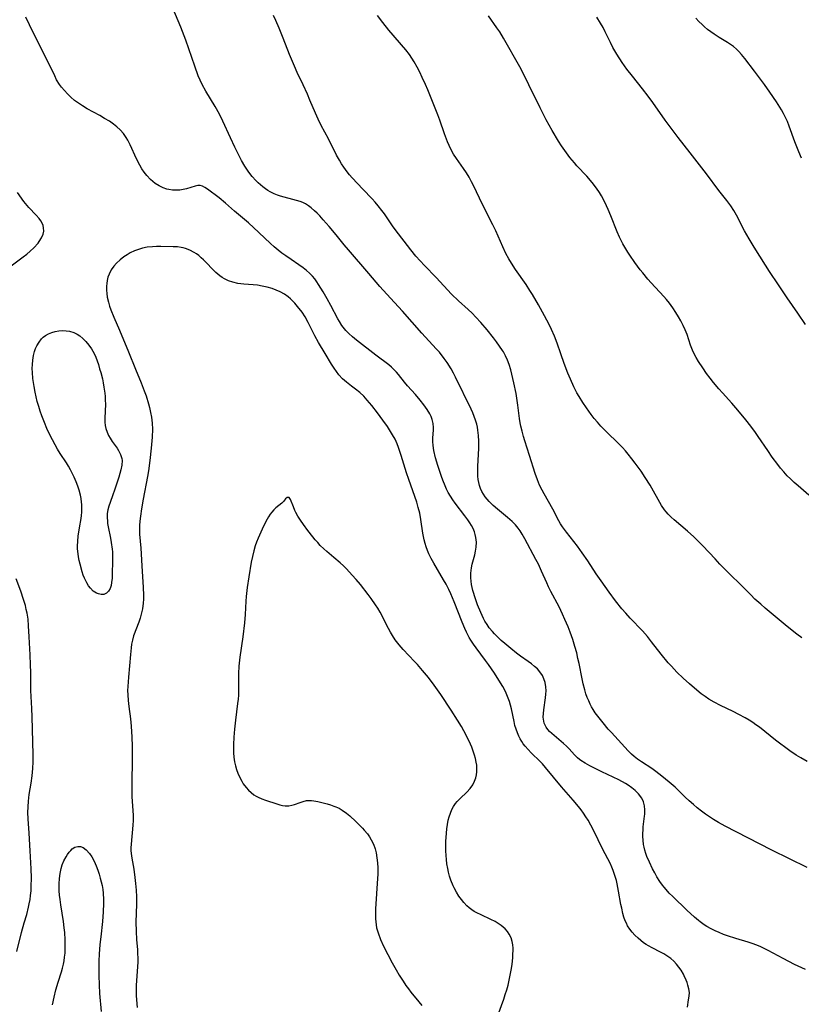
# Model space of a CAD drawing. Units: inches. Extents: x 2042843 to 2048316, y 253306 to 258753.
# Drawn here: x 2043117 to 2043248, y 256338 to 256504 of the extents above; entities that cross this region are included whole.
import ezdxf

# ---------------------------------------------------------------- set-up
doc = ezdxf.new("R2010")
doc.units = ezdxf.units.IN
doc.header["$MEASUREMENT"] = 0
doc.layers.add('c_16_T12S_R18E', color=228, linetype='Continuous')

msp = doc.modelspace()

# ---------------------------------------------------------------- linework, layer by layer
at = {"layer": 'c_16_T12S_R18E'}
for points, elevation in [([(2043249.07, 256344.2), (2043247.24, 256345.06), (2043245.32, 256346.03), (2043242.76, 256347.41), (2043242.12, 256347.73), (2043241.43, 256348.05), (2043240.72, 256348.35), (2043240.26, 256348.53), (2043239.41, 256348.81), (2043237.32, 256349.42), (2043235.96, 256349.86), (2043235.28, 256350.1), (2043234.52, 256350.4), (2043233.85, 256350.71), (2043233.18, 256351.04), (2043232.46, 256351.45), (2043232.03, 256351.72), (2043231.36, 256352.2), (2043231.04, 256352.44), (2043230.39, 256352.99), (2043229.12, 256354.17), (2043226.72, 256356.48), (2043226.14, 256357.06), (2043225.59, 256357.66), (2043225.29, 256358.03), (2043225.02, 256358.37), (2043224.55, 256359.03), (2043224.07, 256359.79), (2043223.69, 256360.46), (2043223.34, 256361.14), (2043222.79, 256362.28), (2043222.39, 256363.24), (2043222.22, 256363.71), (2043222.05, 256364.3), (2043221.93, 256364.78), (2043221.83, 256365.26), (2043221.74, 256365.97), (2043221.7, 256366.56), (2043221.69, 256367.14), (2043221.72, 256367.67), (2043221.76, 256368.2), (2043221.99, 256370.01), (2043222.01, 256370.33), (2043222.02, 256371.06), (2043221.95, 256371.77), (2043221.78, 256372.44), (2043221.52, 256373.01), (2043220.96, 256373.77), (2043220.38, 256374.33), (2043219.83, 256374.78), (2043219.23, 256375.2), (2043218.77, 256375.48), (2043217.65, 256376.1), (2043214.8, 256377.49), (2043212.77, 256378.5), (2043212, 256378.9), (2043211.28, 256379.36), (2043211.06, 256379.53), (2043210.7, 256379.83), (2043210.22, 256380.31), (2043209.28, 256381.33), (2043208.82, 256381.79), (2043208.36, 256382.21), (2043206.37, 256383.9), (2043205.99, 256384.26), (2043205.68, 256384.6), (2043205.42, 256384.97), (2043205.24, 256385.3), (2043205.1, 256385.63), (2043205.01, 256386), (2043204.94, 256386.64), (2043204.96, 256387.31), (2043205.02, 256387.92), (2043205.32, 256389.91), (2043205.38, 256390.52), (2043205.4, 256391.12), (2043205.36, 256391.75), (2043205.23, 256392.51), (2043205.04, 256393.1), (2043204.78, 256393.66), (2043204.37, 256394.29), (2043203.94, 256394.78), (2043203.48, 256395.22), (2043202.98, 256395.63), (2043202.41, 256396.05), (2043201.11, 256396.95), (2043200.45, 256397.43), (2043199.46, 256398.22), (2043198.46, 256399.06), (2043197.88, 256399.58), (2043197.08, 256400.34), (2043196.72, 256400.7), (2043196.38, 256401.08), (2043195.85, 256401.72), (2043195.48, 256402.26), (2043195.13, 256402.82), (2043194.87, 256403.3), (2043194.41, 256404.26), (2043193.89, 256405.55), (2043193.51, 256406.61), (2043193.1, 256407.96), (2043192.88, 256408.98), (2043192.76, 256410.11), (2043192.76, 256410.91), (2043192.86, 256411.81), (2043192.98, 256412.43), (2043193.4, 256413.97), (2043193.55, 256414.62), (2043193.65, 256415.28), (2043193.68, 256416.11), (2043193.6, 256416.92), (2043193.5, 256417.4), (2043193.36, 256417.87), (2043193.14, 256418.4), (2043192.87, 256418.91), (2043192.56, 256419.4), (2043192.23, 256419.89), (2043191.75, 256420.54), (2043190.11, 256422.7), (2043189.72, 256423.22), (2043189.31, 256423.85), (2043188.95, 256424.47), (2043188.67, 256425.02), (2043188.42, 256425.58), (2043188.03, 256426.58), (2043187.81, 256427.19), (2043187.2, 256429.01), (2043186.82, 256430.33), (2043186.54, 256431.55), (2043186.41, 256432.41), (2043186.37, 256433.05), (2043186.37, 256433.66), (2043186.45, 256434.95), (2043186.45, 256435.43), (2043186.39, 256436.12), (2043186.23, 256436.79), (2043186.06, 256437.25), (2043185.84, 256437.71), (2043185.41, 256438.43), (2043184.85, 256439.22), (2043184.25, 256440.01), (2043183.43, 256440.97), (2043182.09, 256442.44), (2043181.6, 256443.04), (2043180.58, 256444.36), (2043180.24, 256444.76), (2043179.92, 256445.09), (2043179.41, 256445.56), (2043178.95, 256445.94), (2043176.78, 256447.58), (2043173.5, 256450.12), (2043172.83, 256450.66), (2043172.2, 256451.22), (2043171.71, 256451.72), (2043171.47, 256452.01), (2043171.03, 256452.61), (2043170.63, 256453.25), (2043170.36, 256453.73), (2043169.19, 256455.97), (2043168.58, 256457.1), (2043167.89, 256458.28), (2043167.13, 256459.51), (2043166.84, 256459.93), (2043166.48, 256460.42), (2043166.09, 256460.89), (2043165.6, 256461.4), (2043165.07, 256461.87), (2043164.55, 256462.28), (2043163.78, 256462.82), (2043162.52, 256463.67), (2043161.62, 256464.29), (2043160.96, 256464.77), (2043160.31, 256465.28), (2043159.67, 256465.81), (2043159.02, 256466.39), (2043157.07, 256468.23), (2043155.33, 256469.84), (2043154.64, 256470.45), (2043152.99, 256471.85), (2043151.45, 256473.19), (2043150.4, 256474.05), (2043148.44, 256475.51), (2043148.01, 256475.81), (2043147.6, 256476.03), (2043147.18, 256476.15), (2043146.79, 256476.14), (2043146.37, 256476.05), (2043144.9, 256475.59), (2043144.36, 256475.47), (2043143.76, 256475.38), (2043143.16, 256475.35), (2043142.56, 256475.38), (2043141.95, 256475.46), (2043141.6, 256475.55), (2043140.99, 256475.75), (2043140.3, 256476.09), (2043139.64, 256476.5), (2043139.22, 256476.82), (2043138.82, 256477.17), (2043138.2, 256477.82), (2043137.76, 256478.4), (2043137.38, 256478.98), (2043137.03, 256479.58), (2043136.5, 256480.62), (2043135.44, 256482.99), (2043135.04, 256483.78), (2043134.77, 256484.23), (2043134.29, 256484.89), (2043133.75, 256485.5), (2043133.2, 256486), (2043132.61, 256486.47), (2043131.92, 256486.95), (2043131.13, 256487.45), (2043130.31, 256487.92), (2043128.21, 256489.04), (2043127.38, 256489.54), (2043126.4, 256490.21), (2043126.08, 256490.46), (2043125.45, 256490.99), (2043124.86, 256491.56), (2043124.35, 256492.11), (2043123.87, 256492.69), (2043123.55, 256493.14), (2043123.05, 256493.96), (2043122.72, 256494.6), (2043120.86, 256498.48), (2043119.22, 256501.68), (2043118.47, 256503.19), (2043117.85, 256504.47)], 1030), ([(2043115.19, 256462.47), (2043117.41, 256464.13), (2043118.02, 256464.6), (2043118.6, 256465.09), (2043119.23, 256465.68), (2043119.93, 256466.47), (2043120.11, 256466.7), (2043120.51, 256467.32), (2043120.78, 256467.96), (2043120.87, 256468.48), (2043120.85, 256469.01), (2043120.76, 256469.41), (2043120.61, 256469.8), (2043120.39, 256470.2), (2043120.12, 256470.59), (2043119.63, 256471.18), (2043118.36, 256472.46), (2043118.07, 256472.79), (2043117.55, 256473.45), (2043116.47, 256474.97)], 1028), ([(2043116.37, 256347.25), (2043117.16, 256350.42), (2043117.6, 256352.04), (2043118.03, 256353.48), (2043118.34, 256354.7), (2043118.45, 256355.24), (2043118.57, 256355.96), (2043118.67, 256356.67), (2043118.74, 256357.45), (2043118.79, 256358.18), (2043118.82, 256359.64), (2043118.77, 256361.15), (2043118.58, 256364.16), (2043118.44, 256367.14), (2043118.26, 256369.58), (2043118.23, 256370.62), (2043118.25, 256371.57), (2043118.32, 256372.51), (2043118.45, 256373.63), (2043118.74, 256375.55), (2043118.91, 256376.79), (2043119.02, 256378.01), (2043119.08, 256379.17), (2043119.08, 256380.39), (2043118.93, 256386.72), (2043118.88, 256388.15), (2043118.73, 256391.17), (2043118.7, 256394.18), (2043118.67, 256395.49), (2043118.59, 256397.16), (2043118.41, 256400.16), (2043118.33, 256402.06), (2043118.24, 256403.14), (2043118.09, 256404.15), (2043117.95, 256404.8), (2043117.8, 256405.44), (2043117.5, 256406.47), (2043117.01, 256407.87), (2043116.22, 256409.95)], 1028)]:
    msp.add_lwpolyline(points, dxfattribs=dict(at, elevation=elevation))
for points in [[(2043249.32, 256361.38, 1032), (2043243.42, 256364.27, 1032), (2043237.38, 256367.38, 1032), (2043235.57, 256368.33, 1032), (2043234.43, 256368.96, 1032), (2043233.61, 256369.44, 1032), (2043232.92, 256369.88, 1032), (2043232.23, 256370.34, 1032), (2043231.54, 256370.85, 1032), (2043230.86, 256371.39, 1032), (2043230.19, 256371.95, 1032), (2043229.49, 256372.58, 1032), (2043228.81, 256373.22, 1032), (2043227.12, 256374.86, 1032), (2043226.14, 256375.72, 1032), (2043224.91, 256376.74, 1032), (2043223.9, 256377.53, 1032), (2043223.19, 256378.03, 1032), (2043221.45, 256379.16, 1032), (2043220.82, 256379.59, 1032), (2043220.23, 256380.06, 1032), (2043219.79, 256380.44, 1032), (2043219.23, 256381, 1032), (2043216.42, 256384.06, 1032), (2043215.88, 256384.66, 1032), (2043215, 256385.71, 1032), (2043214.11, 256386.83, 1032), (2043213.69, 256387.41, 1032), (2043213.34, 256387.95, 1032), (2043213.08, 256388.39, 1032), (2043212.82, 256388.88, 1032), (2043212.59, 256389.39, 1032), (2043212.34, 256389.99, 1032), (2043212.12, 256390.61, 1032), (2043211.92, 256391.25, 1032), (2043211.65, 256392.26, 1032), (2043211.47, 256393.12, 1032), (2043210.95, 256395.72, 1032), (2043210.78, 256396.52, 1032), (2043210.56, 256397.47, 1032), (2043210.26, 256398.57, 1032), (2043209.89, 256399.74, 1032), (2043209.44, 256400.99, 1032), (2043209.11, 256401.85, 1032), (2043208.59, 256403.12, 1032), (2043208.19, 256404.01, 1032), (2043207.59, 256405.23, 1032), (2043206.21, 256407.82, 1032), (2043205.83, 256408.58, 1032), (2043205.51, 256409.28, 1032), (2043204.65, 256411.26, 1032), (2043204.11, 256412.43, 1032), (2043203.71, 256413.22, 1032), (2043201.86, 256416.69, 1032), (2043201.41, 256417.49, 1032), (2043201.07, 256418.02, 1032), (2043200.74, 256418.46, 1032), (2043200.25, 256419.04, 1032), (2043199.7, 256419.58, 1032), (2043198.9, 256420.3, 1032), (2043197.22, 256421.67, 1032), (2043196.52, 256422.27, 1032), (2043196.16, 256422.61, 1032), (2043195.82, 256422.96, 1032), (2043195.49, 256423.34, 1032), (2043195.18, 256423.73, 1032), (2043194.87, 256424.18, 1032), (2043194.59, 256424.66, 1032), (2043194.38, 256425.13, 1032), (2043194.21, 256425.63, 1032), (2043194.09, 256426.15, 1032), (2043193.99, 256426.69, 1032), (2043193.93, 256427.25, 1032), (2043193.9, 256427.86, 1032), (2043193.9, 256428.86, 1032), (2043194.07, 256431.96, 1032), (2043194.09, 256433.12, 1032), (2043194.04, 256434.07, 1032), (2043193.94, 256434.98, 1032), (2043193.85, 256435.48, 1032), (2043193.74, 256435.99, 1032), (2043193.55, 256436.64, 1032), (2043193.32, 256437.28, 1032), (2043193.07, 256437.88, 1032), (2043192.8, 256438.48, 1032), (2043190.17, 256443.89, 1032), (2043189.81, 256444.58, 1032), (2043189.43, 256445.27, 1032), (2043188.75, 256446.36, 1032), (2043188.26, 256447.05, 1032), (2043187.45, 256448.08, 1032), (2043186.94, 256448.68, 1032), (2043184.53, 256451.3, 1032), (2043181.24, 256455, 1032), (2043179.21, 256457.2, 1032), (2043177.46, 256459.14, 1032), (2043175.56, 256461.33, 1032), (2043172.18, 256465.3, 1032), (2043171.43, 256466.19, 1032), (2043170.07, 256467.87, 1032), (2043168.89, 256469.27, 1032), (2043167.92, 256470.39, 1032), (2043167.33, 256471.03, 1032), (2043166.9, 256471.47, 1032), (2043166.46, 256471.89, 1032), (2043165.88, 256472.39, 1032), (2043165.41, 256472.74, 1032), (2043164.91, 256473.05, 1032), (2043164.47, 256473.27, 1032), (2043164.01, 256473.45, 1032), (2043163.43, 256473.64, 1032), (2043160.72, 256474.36, 1032), (2043160.19, 256474.53, 1032), (2043159.67, 256474.74, 1032), (2043159, 256475.07, 1032), (2043158.58, 256475.32, 1032), (2043158.17, 256475.6, 1032), (2043157.77, 256475.91, 1032), (2043156.96, 256476.6, 1032), (2043156.56, 256476.99, 1032), (2043155.95, 256477.66, 1032), (2043155.38, 256478.38, 1032), (2043155.04, 256478.89, 1032), (2043154.71, 256479.42, 1032), (2043154.18, 256480.36, 1032), (2043153.64, 256481.39, 1032), (2043153.02, 256482.61, 1032), (2043152.29, 256484.16, 1032), (2043151.02, 256487, 1032), (2043150.45, 256488.13, 1032), (2043149.7, 256489.47, 1032), (2043148.15, 256492.05, 1032), (2043147.56, 256493.12, 1032), (2043147.21, 256493.85, 1032), (2043146.89, 256494.59, 1032), (2043146.28, 256496.21, 1032), (2043144.8, 256500.63, 1032), (2043144.25, 256502.08, 1032), (2043143.96, 256502.8, 1032), (2043141.99, 256507.53, 1032)], [(2043249.34, 256379.18, 1034), (2043248.27, 256379.81, 1034), (2043247.5, 256380.3, 1034), (2043246.43, 256381.02, 1034), (2043245.75, 256381.51, 1034), (2043244.71, 256382.27, 1034), (2043244.03, 256382.79, 1034), (2043241.3, 256384.96, 1034), (2043240.72, 256385.4, 1034), (2043240.2, 256385.75, 1034), (2043239.56, 256386.17, 1034), (2043238.9, 256386.56, 1034), (2043237.85, 256387.12, 1034), (2043236.9, 256387.6, 1034), (2043234.78, 256388.61, 1034), (2043233.67, 256389.2, 1034), (2043232.82, 256389.7, 1034), (2043232.17, 256390.13, 1034), (2043231.53, 256390.6, 1034), (2043230.75, 256391.22, 1034), (2043229.52, 256392.27, 1034), (2043228.46, 256393.23, 1034), (2043227.43, 256394.24, 1034), (2043226.5, 256395.23, 1034), (2043225.98, 256395.83, 1034), (2043224.78, 256397.25, 1034), (2043223.15, 256399.37, 1034), (2043222.45, 256400.24, 1034), (2043221.61, 256401.19, 1034), (2043219.58, 256403.34, 1034), (2043218.82, 256404.18, 1034), (2043218.18, 256404.92, 1034), (2043217.09, 256406.25, 1034), (2043216.01, 256407.69, 1034), (2043214.67, 256409.59, 1034), (2043213.85, 256410.8, 1034), (2043212.42, 256413, 1034), (2043211.5, 256414.35, 1034), (2043210.69, 256415.46, 1034), (2043208.82, 256417.78, 1034), (2043208.16, 256418.72, 1034), (2043207.86, 256419.21, 1034), (2043207.58, 256419.72, 1034), (2043206.56, 256421.66, 1034), (2043205.09, 256424.23, 1034), (2043204.74, 256424.87, 1034), (2043204.33, 256425.73, 1034), (2043203.97, 256426.62, 1034), (2043203.58, 256427.7, 1034), (2043202.64, 256430.69, 1034), (2043201.82, 256433.18, 1034), (2043201.6, 256433.92, 1034), (2043201.37, 256434.78, 1034), (2043201.18, 256435.65, 1034), (2043201.07, 256436.22, 1034), (2043200.96, 256436.93, 1034), (2043200.67, 256439.17, 1034), (2043200.35, 256441.16, 1034), (2043200.01, 256442.91, 1034), (2043199.66, 256444.41, 1034), (2043199.47, 256445.1, 1034), (2043199.18, 256446, 1034), (2043198.9, 256446.74, 1034), (2043198.58, 256447.46, 1034), (2043198.22, 256448.14, 1034), (2043198.07, 256448.39, 1034), (2043197.59, 256449.13, 1034), (2043197.07, 256449.84, 1034), (2043196.57, 256450.5, 1034), (2043195.48, 256451.85, 1034), (2043194.42, 256453.08, 1034), (2043193.61, 256453.99, 1034), (2043192.96, 256454.66, 1034), (2043192.32, 256455.26, 1034), (2043190.68, 256456.74, 1034), (2043189.52, 256457.88, 1034), (2043186.9, 256460.65, 1034), (2043184.93, 256462.69, 1034), (2043183.52, 256464.27, 1034), (2043182.64, 256465.33, 1034), (2043180.02, 256468.72, 1034), (2043179.56, 256469.35, 1034), (2043178.21, 256471.36, 1034), (2043177.79, 256471.95, 1034), (2043177.16, 256472.75, 1034), (2043176.66, 256473.33, 1034), (2043176.14, 256473.9, 1034), (2043174.55, 256475.52, 1034), (2043173.66, 256476.48, 1034), (2043172.78, 256477.45, 1034), (2043172.34, 256477.95, 1034), (2043171.93, 256478.47, 1034), (2043171.37, 256479.25, 1034), (2043171, 256479.81, 1034), (2043170.66, 256480.39, 1034), (2043170.16, 256481.26, 1034), (2043168.77, 256484.01, 1034), (2043167.57, 256486.25, 1034), (2043167.05, 256487.29, 1034), (2043166.6, 256488.3, 1034), (2043165.68, 256490.5, 1034), (2043165.25, 256491.51, 1034), (2043164.53, 256493.08, 1034), (2043163.53, 256495.18, 1034), (2043163.06, 256496.25, 1034), (2043162.26, 256498.19, 1034), (2043161.18, 256500.97, 1034), (2043160.52, 256502.62, 1034), (2043159.96, 256503.92, 1034), (2043159.57, 256504.75, 1034)], [(2043248.46, 256400.03, 1036), (2043247.63, 256400.64, 1036), (2043245.97, 256401.94, 1036), (2043242.28, 256405.03, 1036), (2043241.53, 256405.67, 1036), (2043240.56, 256406.54, 1036), (2043239.86, 256407.23, 1036), (2043234.67, 256412.43, 1036), (2043233.85, 256413.29, 1036), (2043231.76, 256415.53, 1036), (2043230.78, 256416.54, 1036), (2043230.28, 256417.02, 1036), (2043229.23, 256417.97, 1036), (2043226.97, 256419.86, 1036), (2043226.44, 256420.34, 1036), (2043225.94, 256420.84, 1036), (2043225.6, 256421.23, 1036), (2043225.35, 256421.57, 1036), (2043224.86, 256422.29, 1036), (2043222.91, 256425.7, 1036), (2043222.11, 256427, 1036), (2043221.39, 256428.06, 1036), (2043220.4, 256429.41, 1036), (2043219.86, 256430.13, 1036), (2043219.22, 256430.95, 1036), (2043218.75, 256431.5, 1036), (2043218.27, 256432.04, 1036), (2043217.33, 256433, 1036), (2043215.85, 256434.42, 1036), (2043215.25, 256435.02, 1036), (2043214.64, 256435.67, 1036), (2043214.04, 256436.33, 1036), (2043213.52, 256436.96, 1036), (2043213.02, 256437.61, 1036), (2043212.19, 256438.74, 1036), (2043211.59, 256439.62, 1036), (2043210.96, 256440.64, 1036), (2043210.61, 256441.24, 1036), (2043210.08, 256442.26, 1036), (2043209.5, 256443.54, 1036), (2043209.06, 256444.59, 1036), (2043208.46, 256446.17, 1036), (2043207.89, 256447.79, 1036), (2043207.27, 256449.6, 1036), (2043206.83, 256450.79, 1036), (2043206.35, 256451.89, 1036), (2043205.93, 256452.76, 1036), (2043205.16, 256454.2, 1036), (2043204.14, 256456.04, 1036), (2043203.12, 256457.81, 1036), (2043202.69, 256458.5, 1036), (2043202.04, 256459.48, 1036), (2043200.29, 256461.99, 1036), (2043199.85, 256462.64, 1036), (2043199.15, 256463.79, 1036), (2043198.64, 256464.73, 1036), (2043198.12, 256465.81, 1036), (2043196.94, 256468.5, 1036), (2043196.46, 256469.55, 1036), (2043194.66, 256473.08, 1036), (2043193.25, 256476.01, 1036), (2043192.87, 256476.78, 1036), (2043192.46, 256477.54, 1036), (2043192.02, 256478.27, 1036), (2043191.53, 256479.01, 1036), (2043190.33, 256480.68, 1036), (2043189.84, 256481.43, 1036), (2043189.39, 256482.26, 1036), (2043189.1, 256482.87, 1036), (2043188.83, 256483.49, 1036), (2043188.31, 256484.86, 1036), (2043187.52, 256487.12, 1036), (2043187.18, 256488.03, 1036), (2043185.49, 256492.25, 1036), (2043185.12, 256493.13, 1036), (2043184.58, 256494.35, 1036), (2043184.16, 256495.23, 1036), (2043183.73, 256496.05, 1036), (2043183.21, 256496.96, 1036), (2043182.81, 256497.58, 1036), (2043182.4, 256498.19, 1036), (2043181.83, 256498.96, 1036), (2043181.09, 256499.85, 1036), (2043179.69, 256501.44, 1036), (2043178.97, 256502.29, 1036), (2043177.93, 256503.6, 1036), (2043177.07, 256504.77, 1036)], [(2043249.63, 256424.01, 1038), (2043247.82, 256425.58, 1038), (2043247.17, 256426.17, 1038), (2043246.53, 256426.78, 1038), (2043246, 256427.3, 1038), (2043245.42, 256427.93, 1038), (2043244.86, 256428.58, 1038), (2043244.38, 256429.18, 1038), (2043243.48, 256430.41, 1038), (2043242.71, 256431.53, 1038), (2043241.12, 256433.92, 1038), (2043240.67, 256434.57, 1038), (2043239.87, 256435.66, 1038), (2043239.03, 256436.73, 1038), (2043237.7, 256438.34, 1038), (2043236.67, 256439.52, 1038), (2043235.1, 256441.23, 1038), (2043234.47, 256441.95, 1038), (2043233.61, 256442.97, 1038), (2043233.01, 256443.73, 1038), (2043232.43, 256444.51, 1038), (2043231.77, 256445.45, 1038), (2043231.06, 256446.55, 1038), (2043230.68, 256447.18, 1038), (2043230.34, 256447.8, 1038), (2043230.04, 256448.42, 1038), (2043229.73, 256449.26, 1038), (2043229.14, 256451.07, 1038), (2043228.83, 256451.86, 1038), (2043228.49, 256452.61, 1038), (2043228.11, 256453.35, 1038), (2043227.72, 256454.05, 1038), (2043227.25, 256454.8, 1038), (2043226.75, 256455.54, 1038), (2043226.17, 256456.34, 1038), (2043225.69, 256456.95, 1038), (2043225.23, 256457.48, 1038), (2043223.12, 256459.77, 1038), (2043222.55, 256460.41, 1038), (2043221.68, 256461.45, 1038), (2043221.26, 256461.97, 1038), (2043220.37, 256463.17, 1038), (2043219.5, 256464.42, 1038), (2043219.16, 256464.94, 1038), (2043218.82, 256465.47, 1038), (2043218.33, 256466.34, 1038), (2043217.79, 256467.44, 1038), (2043217.39, 256468.37, 1038), (2043216.31, 256471.05, 1038), (2043215.87, 256472.1, 1038), (2043215.3, 256473.33, 1038), (2043214.71, 256474.42, 1038), (2043214.39, 256474.96, 1038), (2043213.88, 256475.72, 1038), (2043213.18, 256476.64, 1038), (2043212.24, 256477.72, 1038), (2043210.6, 256479.47, 1038), (2043210.17, 256479.96, 1038), (2043209.41, 256480.88, 1038), (2043208.54, 256482.06, 1038), (2043208.01, 256482.84, 1038), (2043207.5, 256483.63, 1038), (2043206.44, 256485.4, 1038), (2043205.44, 256487.21, 1038), (2043204.4, 256489.23, 1038), (2043202.53, 256493.1, 1038), (2043201.72, 256494.7, 1038), (2043200.97, 256496.11, 1038), (2043198.27, 256500.94, 1038), (2043197.63, 256501.99, 1038), (2043197.15, 256502.7, 1038), (2043195.72, 256504.71, 1038)], [(2043249.04, 256452.75, 1040), (2043247.77, 256454.66, 1040), (2043245.97, 256457.25, 1040), (2043244.54, 256459.41, 1040), (2043243.02, 256461.66, 1040), (2043242.32, 256462.74, 1040), (2043240.43, 256465.75, 1040), (2043239.58, 256467.17, 1040), (2043238.8, 256468.54, 1040), (2043237.45, 256471.16, 1040), (2043237, 256471.94, 1040), (2043236.49, 256472.7, 1040), (2043235.8, 256473.62, 1040), (2043234.49, 256475.33, 1040), (2043232.42, 256478.09, 1040), (2043229.64, 256481.62, 1040), (2043227.62, 256484.24, 1040), (2043225.47, 256487.17, 1040), (2043223.38, 256490.11, 1040), (2043222.58, 256491.21, 1040), (2043221.64, 256492.42, 1040), (2043219.93, 256494.53, 1040), (2043219.02, 256495.73, 1040), (2043218.22, 256496.87, 1040), (2043217.29, 256498.28, 1040), (2043216.66, 256499.37, 1040), (2043216.24, 256500.21, 1040), (2043215.38, 256502.01, 1040), (2043214.99, 256502.74, 1040), (2043214.58, 256503.45, 1040), (2043213.93, 256504.49, 1040)], [(2043248.39, 256480.75, 1042), (2043247.92, 256481.8, 1042), (2043247.27, 256483.49, 1042), (2043246.33, 256486.14, 1042), (2043246.02, 256486.91, 1042), (2043245.65, 256487.68, 1042), (2043245.34, 256488.27, 1042), (2043245, 256488.86, 1042), (2043244.16, 256490.21, 1042), (2043243.05, 256491.88, 1042), (2043242.17, 256493.13, 1042), (2043240.48, 256495.4, 1042), (2043238.87, 256497.51, 1042), (2043238.31, 256498.19, 1042), (2043237.84, 256498.71, 1042), (2043237.43, 256499.1, 1042), (2043236.93, 256499.53, 1042), (2043236.45, 256499.87, 1042), (2043235.96, 256500.19, 1042), (2043234.51, 256501.07, 1042), (2043233.7, 256501.6, 1042), (2043233.14, 256501.99, 1042), (2043232.6, 256502.41, 1042), (2043232.07, 256502.86, 1042), (2043231.66, 256503.23, 1042), (2043231.12, 256503.77, 1042), (2043230.6, 256504.33, 1042)], [(2043229.19, 256337.85, 1028), (2043229.4, 256339.08, 1028), (2043229.49, 256339.7, 1028), (2043229.52, 256340.33, 1028), (2043229.44, 256340.95, 1028), (2043229.28, 256341.59, 1028), (2043229.14, 256342, 1028), (2043228.99, 256342.4, 1028), (2043228.64, 256343.16, 1028), (2043228.51, 256343.41, 1028), (2043228.13, 256344.06, 1028), (2043227.77, 256344.57, 1028), (2043227.38, 256345.07, 1028), (2043226.88, 256345.6, 1028), (2043226.39, 256346.03, 1028), (2043225.87, 256346.41, 1028), (2043225.21, 256346.83, 1028), (2043224.66, 256347.13, 1028), (2043223.24, 256347.86, 1028), (2043222.66, 256348.18, 1028), (2043222.24, 256348.43, 1028), (2043221.83, 256348.7, 1028), (2043221.34, 256349.06, 1028), (2043220.88, 256349.45, 1028), (2043220.32, 256349.99, 1028), (2043219.88, 256350.49, 1028), (2043219.48, 256351.01, 1028), (2043219.13, 256351.56, 1028), (2043218.92, 256351.97, 1028), (2043218.73, 256352.4, 1028), (2043218.52, 256352.99, 1028), (2043218.35, 256353.6, 1028), (2043218.14, 256354.53, 1028), (2043218.01, 256355.15, 1028), (2043217.61, 256357.39, 1028), (2043217.37, 256358.63, 1028), (2043217.24, 256359.19, 1028), (2043217, 256360.03, 1028), (2043216.71, 256360.88, 1028), (2043216.47, 256361.45, 1028), (2043216.17, 256362.07, 1028), (2043214.94, 256364.37, 1028), (2043213.38, 256367.63, 1028), (2043212.95, 256368.48, 1028), (2043212.49, 256369.31, 1028), (2043212.11, 256369.92, 1028), (2043211.71, 256370.51, 1028), (2043211.29, 256371.08, 1028), (2043210.86, 256371.62, 1028), (2043209.98, 256372.7, 1028), (2043208.02, 256374.96, 1028), (2043205.33, 256378.22, 1028), (2043204.79, 256378.82, 1028), (2043204.44, 256379.18, 1028), (2043202.92, 256380.65, 1028), (2043202.38, 256381.21, 1028), (2043201.87, 256381.78, 1028), (2043201.57, 256382.17, 1028), (2043201.31, 256382.56, 1028), (2043201.05, 256383.02, 1028), (2043200.81, 256383.49, 1028), (2043200.58, 256384.03, 1028), (2043200.36, 256384.64, 1028), (2043200.18, 256385.27, 1028), (2043200.03, 256385.94, 1028), (2043199.59, 256388.07, 1028), (2043199.43, 256388.7, 1028), (2043199.24, 256389.32, 1028), (2043198.94, 256390.12, 1028), (2043198.56, 256390.98, 1028), (2043198.13, 256391.81, 1028), (2043197.75, 256392.47, 1028), (2043196.72, 256394.08, 1028), (2043195.71, 256395.55, 1028), (2043195.24, 256396.2, 1028), (2043193.62, 256398.32, 1028), (2043193.17, 256398.96, 1028), (2043192.74, 256399.61, 1028), (2043192.48, 256400.06, 1028), (2043192, 256401, 1028), (2043191.74, 256401.58, 1028), (2043191.29, 256402.67, 1028), (2043189.97, 256406.08, 1028), (2043189.41, 256407.41, 1028), (2043189.04, 256408.18, 1028), (2043188.58, 256409.05, 1028), (2043188.16, 256409.78, 1028), (2043186.51, 256412.56, 1028), (2043186.08, 256413.36, 1028), (2043185.68, 256414.18, 1028), (2043185.45, 256414.74, 1028), (2043185.25, 256415.32, 1028), (2043185.07, 256415.9, 1028), (2043184.92, 256416.49, 1028), (2043184.68, 256417.65, 1028), (2043184.35, 256419.93, 1028), (2043184.16, 256421.02, 1028), (2043183.91, 256421.95, 1028), (2043183.64, 256422.84, 1028), (2043182.31, 256426.69, 1028), (2043181.95, 256427.81, 1028), (2043181.05, 256430.71, 1028), (2043180.6, 256432.04, 1028), (2043180.34, 256432.68, 1028), (2043179.99, 256433.44, 1028), (2043179.57, 256434.2, 1028), (2043178.71, 256435.56, 1028), (2043177.94, 256436.68, 1028), (2043177.04, 256437.91, 1028), (2043176.1, 256439.11, 1028), (2043175.33, 256440.04, 1028), (2043174.72, 256440.69, 1028), (2043174.07, 256441.29, 1028), (2043173.34, 256441.87, 1028), (2043172.65, 256442.38, 1028), (2043171.8, 256443.04, 1028), (2043171.15, 256443.63, 1028), (2043170.56, 256444.29, 1028), (2043170.14, 256444.83, 1028), (2043169.76, 256445.39, 1028), (2043169.32, 256446.09, 1028), (2043168.26, 256447.88, 1028), (2043167.09, 256449.75, 1028), (2043166.5, 256450.83, 1028), (2043165.39, 256453.08, 1028), (2043164.85, 256454.05, 1028), (2043164.34, 256454.83, 1028), (2043163.6, 256455.81, 1028), (2043163.13, 256456.36, 1028), (2043162.64, 256456.87, 1028), (2043162.4, 256457.1, 1028), (2043161.99, 256457.43, 1028), (2043161.4, 256457.85, 1028), (2043160.67, 256458.25, 1028), (2043160.01, 256458.55, 1028), (2043159.32, 256458.8, 1028), (2043158.48, 256459.04, 1028), (2043157.66, 256459.22, 1028), (2043156.83, 256459.36, 1028), (2043156.12, 256459.43, 1028), (2043154.55, 256459.54, 1028), (2043154.05, 256459.6, 1028), (2043153.55, 256459.68, 1028), (2043152.68, 256459.89, 1028), (2043151.98, 256460.13, 1028), (2043151.31, 256460.44, 1028), (2043150.92, 256460.67, 1028), (2043150.51, 256460.95, 1028), (2043149.83, 256461.52, 1028), (2043149.23, 256462.12, 1028), (2043148.32, 256463.09, 1028), (2043147.79, 256463.62, 1028), (2043147.38, 256464, 1028), (2043146.95, 256464.35, 1028), (2043146.56, 256464.62, 1028), (2043146.17, 256464.87, 1028), (2043145.47, 256465.24, 1028), (2043144.75, 256465.53, 1028), (2043144.36, 256465.64, 1028), (2043143.99, 256465.73, 1028), (2043143.41, 256465.81, 1028), (2043142.68, 256465.85, 1028), (2043140.59, 256465.87, 1028), (2043139.88, 256465.86, 1028), (2043139.16, 256465.84, 1028), (2043138.3, 256465.75, 1028), (2043137.5, 256465.59, 1028), (2043136.83, 256465.39, 1028), (2043136.18, 256465.14, 1028), (2043135.44, 256464.79, 1028), (2043134.9, 256464.48, 1028), (2043134.38, 256464.14, 1028), (2043133.73, 256463.64, 1028), (2043133.14, 256463.08, 1028), (2043132.67, 256462.55, 1028), (2043132.23, 256461.93, 1028), (2043131.88, 256461.25, 1028), (2043131.69, 256460.71, 1028), (2043131.56, 256460.14, 1028), (2043131.49, 256459.66, 1028), (2043131.46, 256459.18, 1028), (2043131.46, 256458.54, 1028), (2043131.5, 256457.95, 1028), (2043131.58, 256457.35, 1028), (2043131.77, 256456.52, 1028), (2043131.96, 256455.86, 1028), (2043132.19, 256455.2, 1028), (2043132.69, 256453.97, 1028), (2043133.64, 256451.81, 1028), (2043135.14, 256448.18, 1028), (2043136.31, 256445.25, 1028), (2043137.28, 256442.91, 1028), (2043137.79, 256441.57, 1028), (2043138.09, 256440.74, 1028), (2043138.52, 256439.38, 1028), (2043138.68, 256438.79, 1028), (2043138.87, 256437.97, 1028), (2043139.03, 256437.14, 1028), (2043139.09, 256436.64, 1028), (2043139.13, 256436.14, 1028), (2043139.16, 256435.15, 1028), (2043139.1, 256433.78, 1028), (2043138.94, 256431.92, 1028), (2043138.72, 256429.86, 1028), (2043138.5, 256428.14, 1028), (2043138.35, 256427.2, 1028), (2043137.62, 256423.33, 1028), (2043137.34, 256421.72, 1028), (2043137.16, 256420.47, 1028), (2043137.07, 256419.63, 1028), (2043137.01, 256418.91, 1028), (2043136.99, 256418.19, 1028), (2043137.01, 256417.46, 1028), (2043137.2, 256415.09, 1028), (2043137.36, 256412.15, 1028), (2043137.63, 256408.49, 1028), (2043137.67, 256407.18, 1028), (2043137.66, 256406.53, 1028), (2043137.61, 256405.86, 1028), (2043137.48, 256404.92, 1028), (2043137.29, 256404, 1028), (2043137.11, 256403.34, 1028), (2043136.88, 256402.64, 1028), (2043136.01, 256400.33, 1028), (2043135.8, 256399.62, 1028), (2043135.67, 256398.97, 1028), (2043135.57, 256398.31, 1028), (2043135.46, 256397.19, 1028), (2043135.13, 256393.39, 1028), (2043135.02, 256391.83, 1028), (2043135, 256391.17, 1028), (2043135.02, 256390.44, 1028), (2043135.08, 256389.46, 1028), (2043135.19, 256388.49, 1028), (2043135.46, 256386.36, 1028), (2043135.59, 256385.14, 1028), (2043135.71, 256383.31, 1028), (2043135.76, 256381.76, 1028), (2043135.78, 256380.34, 1028), (2043135.77, 256379.17, 1028), (2043135.69, 256375.97, 1028), (2043135.68, 256374.57, 1028), (2043135.71, 256373.28, 1028), (2043135.88, 256370.94, 1028), (2043135.91, 256370.14, 1028), (2043135.9, 256369.29, 1028), (2043135.85, 256368.5, 1028), (2043135.57, 256365.32, 1028), (2043135.55, 256364.7, 1028), (2043135.56, 256364.21, 1028), (2043135.6, 256363.75, 1028), (2043135.7, 256362.93, 1028), (2043136.02, 256361.06, 1028), (2043136.21, 256359.67, 1028), (2043136.32, 256358.65, 1028), (2043136.41, 256357.56, 1028), (2043136.47, 256356.41, 1028), (2043136.48, 256355.18, 1028), (2043136.4, 256352.16, 1028), (2043136.41, 256350.67, 1028), (2043136.49, 256349.22, 1028), (2043136.63, 256347.56, 1028), (2043136.68, 256346.86, 1028), (2043136.71, 256346.15, 1028), (2043136.7, 256345.43, 1028), (2043136.67, 256344.71, 1028), (2043136.48, 256342.31, 1028), (2043136.44, 256341.55, 1028), (2043136.42, 256340.79, 1028), (2043136.45, 256339.75, 1028), (2043136.58, 256337.8, 1028)], [(2043197.28, 256336.44, 1026), (2043198.28, 256339.22, 1026), (2043198.54, 256339.98, 1026), (2043198.78, 256340.77, 1026), (2043199.01, 256341.59, 1026), (2043199.21, 256342.41, 1026), (2043199.39, 256343.25, 1026), (2043199.58, 256344.37, 1026), (2043199.68, 256345.07, 1026), (2043199.8, 256346.15, 1026), (2043199.84, 256346.79, 1026), (2043199.86, 256347.41, 1026), (2043199.85, 256347.81, 1026), (2043199.8, 256348.37, 1026), (2043199.71, 256348.92, 1026), (2043199.52, 256349.51, 1026), (2043199.21, 256350.15, 1026), (2043198.92, 256350.58, 1026), (2043198.5, 256351.04, 1026), (2043197.86, 256351.59, 1026), (2043197.52, 256351.83, 1026), (2043196.84, 256352.25, 1026), (2043196.12, 256352.63, 1026), (2043194.47, 256353.38, 1026), (2043193.73, 256353.74, 1026), (2043193.31, 256353.98, 1026), (2043192.9, 256354.24, 1026), (2043192.48, 256354.57, 1026), (2043192.07, 256354.94, 1026), (2043191.57, 256355.48, 1026), (2043191.15, 256356, 1026), (2043190.75, 256356.55, 1026), (2043190.33, 256357.23, 1026), (2043189.94, 256357.94, 1026), (2043189.77, 256358.29, 1026), (2043189.39, 256359.22, 1026), (2043189.17, 256359.89, 1026), (2043188.98, 256360.58, 1026), (2043188.85, 256361.2, 1026), (2043188.72, 256362, 1026), (2043188.64, 256362.7, 1026), (2043188.59, 256363.41, 1026), (2043188.55, 256364.15, 1026), (2043188.54, 256365.05, 1026), (2043188.55, 256365.74, 1026), (2043188.63, 256367.12, 1026), (2043188.71, 256367.86, 1026), (2043188.81, 256368.59, 1026), (2043188.95, 256369.31, 1026), (2043189.1, 256369.92, 1026), (2043189.3, 256370.53, 1026), (2043189.54, 256371.1, 1026), (2043189.83, 256371.64, 1026), (2043190.16, 256372.13, 1026), (2043190.46, 256372.49, 1026), (2043190.93, 256372.97, 1026), (2043192.09, 256374.04, 1026), (2043192.63, 256374.64, 1026), (2043193.09, 256375.3, 1026), (2043193.37, 256375.87, 1026), (2043193.58, 256376.48, 1026), (2043193.69, 256376.96, 1026), (2043193.75, 256377.46, 1026), (2043193.76, 256378.09, 1026), (2043193.73, 256378.6, 1026), (2043193.66, 256379.11, 1026), (2043193.54, 256379.69, 1026), (2043193.38, 256380.27, 1026), (2043193.16, 256380.94, 1026), (2043192.89, 256381.61, 1026), (2043192.68, 256382.1, 1026), (2043191.94, 256383.65, 1026), (2043191.18, 256385.08, 1026), (2043190.53, 256386.17, 1026), (2043189.46, 256387.87, 1026), (2043187.69, 256390.48, 1026), (2043186.58, 256392.06, 1026), (2043185.6, 256393.34, 1026), (2043184.63, 256394.53, 1026), (2043183.76, 256395.52, 1026), (2043183.27, 256396.05, 1026), (2043181.35, 256398.07, 1026), (2043180.68, 256398.84, 1026), (2043180.04, 256399.67, 1026), (2043179.54, 256400.42, 1026), (2043179.21, 256400.99, 1026), (2043178.89, 256401.57, 1026), (2043177.47, 256404.33, 1026), (2043177.08, 256405.01, 1026), (2043176.72, 256405.6, 1026), (2043175.99, 256406.65, 1026), (2043175.5, 256407.3, 1026), (2043174.18, 256408.97, 1026), (2043173.43, 256409.85, 1026), (2043172.78, 256410.57, 1026), (2043171.81, 256411.61, 1026), (2043171.31, 256412.11, 1026), (2043170.74, 256412.64, 1026), (2043169.71, 256413.53, 1026), (2043168.51, 256414.54, 1026), (2043168.02, 256414.98, 1026), (2043167.4, 256415.58, 1026), (2043166.98, 256416.04, 1026), (2043166.57, 256416.5, 1026), (2043166.14, 256417.03, 1026), (2043165.32, 256418.1, 1026), (2043164.6, 256419.08, 1026), (2043164.07, 256419.85, 1026), (2043163.66, 256420.49, 1026), (2043163.31, 256421.13, 1026), (2043163.15, 256421.45, 1026), (2043162.88, 256422.09, 1026), (2043162.42, 256423.28, 1026), (2043162.18, 256423.62, 1026), (2043161.82, 256423.64, 1026), (2043161.58, 256423.44, 1026), (2043161.2, 256422.95, 1026), (2043160.97, 256422.68, 1026), (2043159.95, 256421.91, 1026), (2043159.59, 256421.58, 1026), (2043159.24, 256421.18, 1026), (2043158.97, 256420.82, 1026), (2043158.71, 256420.41, 1026), (2043158.45, 256419.98, 1026), (2043158.18, 256419.48, 1026), (2043157.62, 256418.31, 1026), (2043156.96, 256416.79, 1026), (2043156.69, 256416.12, 1026), (2043156.47, 256415.48, 1026), (2043156.23, 256414.68, 1026), (2043156, 256413.73, 1026), (2043155.81, 256412.77, 1026), (2043155.37, 256410.26, 1026), (2043155.12, 256408.48, 1026), (2043154.96, 256406.95, 1026), (2043154.91, 256406.21, 1026), (2043154.79, 256403.94, 1026), (2043154.67, 256402.56, 1026), (2043154.37, 256400.17, 1026), (2043153.88, 256396.74, 1026), (2043153.71, 256395.25, 1026), (2043153.65, 256394.04, 1026), (2043153.64, 256393.33, 1026), (2043153.67, 256391.71, 1026), (2043153.67, 256391.11, 1026), (2043153.64, 256390.39, 1026), (2043153.58, 256389.68, 1026), (2043153.5, 256388.95, 1026), (2043153.14, 256386.16, 1026), (2043152.97, 256384.62, 1026), (2043152.86, 256383.28, 1026), (2043152.81, 256382.08, 1026), (2043152.8, 256381.37, 1026), (2043152.81, 256380.64, 1026), (2043152.87, 256379.92, 1026), (2043152.97, 256379.16, 1026), (2043153.12, 256378.48, 1026), (2043153.31, 256377.84, 1026), (2043153.54, 256377.22, 1026), (2043153.97, 256376.28, 1026), (2043154.21, 256375.87, 1026), (2043154.46, 256375.47, 1026), (2043154.94, 256374.82, 1026), (2043155.35, 256374.38, 1026), (2043155.78, 256373.98, 1026), (2043156.26, 256373.61, 1026), (2043156.62, 256373.37, 1026), (2043156.94, 256373.21, 1026), (2043157.56, 256372.94, 1026), (2043158.21, 256372.7, 1026), (2043160.12, 256372.06, 1026), (2043160.62, 256371.91, 1026), (2043161.08, 256371.81, 1026), (2043161.53, 256371.74, 1026), (2043162.11, 256371.74, 1026), (2043162.6, 256371.83, 1026), (2043163.08, 256371.98, 1026), (2043164.05, 256372.33, 1026), (2043164.55, 256372.5, 1026), (2043165.1, 256372.62, 1026), (2043165.54, 256372.66, 1026), (2043165.94, 256372.65, 1026), (2043166.34, 256372.61, 1026), (2043167, 256372.48, 1026), (2043167.68, 256372.31, 1026), (2043168.55, 256372.07, 1026), (2043169.13, 256371.89, 1026), (2043169.71, 256371.69, 1026), (2043170.02, 256371.57, 1026), (2043170.57, 256371.33, 1026), (2043171.1, 256371.04, 1026), (2043171.85, 256370.53, 1026), (2043172.41, 256370.07, 1026), (2043173.4, 256369.12, 1026), (2043174.51, 256367.98, 1026), (2043174.81, 256367.65, 1026), (2043175.34, 256367.03, 1026), (2043175.69, 256366.55, 1026), (2043175.99, 256366.04, 1026), (2043176.36, 256365.29, 1026), (2043176.64, 256364.5, 1026), (2043176.81, 256363.85, 1026), (2043176.95, 256363.02, 1026), (2043177.04, 256362.17, 1026), (2043177.09, 256361.31, 1026), (2043177.08, 256360.31, 1026), (2043177, 256358.69, 1026), (2043176.75, 256355.23, 1026), (2043176.7, 256354.39, 1026), (2043176.68, 256353.26, 1026), (2043176.7, 256352.75, 1026), (2043176.74, 256352.24, 1026), (2043176.8, 256351.73, 1026), (2043176.9, 256351.23, 1026), (2043177.14, 256350.35, 1026), (2043177.54, 256349.26, 1026), (2043178.06, 256348.13, 1026), (2043178.79, 256346.71, 1026), (2043179.53, 256345.32, 1026), (2043180.18, 256344.13, 1026), (2043180.69, 256343.25, 1026), (2043181.35, 256342.21, 1026), (2043181.83, 256341.5, 1026), (2043182.24, 256340.94, 1026), (2043182.67, 256340.38, 1026), (2043184, 256338.77, 1026), (2043184.48, 256338.16, 1026)], [(2043122.36, 256338.27, 1030), (2043122.63, 256339.57, 1030), (2043122.93, 256340.79, 1030), (2043123.31, 256342.06, 1030), (2043123.85, 256343.8, 1030), (2043124.03, 256344.44, 1030), (2043124.18, 256345.09, 1030), (2043124.3, 256345.68, 1030), (2043124.39, 256346.27, 1030), (2043124.46, 256346.94, 1030), (2043124.5, 256347.61, 1030), (2043124.51, 256348.53, 1030), (2043124.49, 256349.22, 1030), (2043124.41, 256350.42, 1030), (2043124.32, 256351.19, 1030), (2043124.18, 256352.25, 1030), (2043123.74, 256355.08, 1030), (2043123.62, 256355.96, 1030), (2043123.54, 256356.7, 1030), (2043123.49, 256357.44, 1030), (2043123.47, 256358.18, 1030), (2043123.47, 256358.61, 1030), (2043123.52, 256359.49, 1030), (2043123.63, 256360.35, 1030), (2043123.8, 256361.19, 1030), (2043124, 256361.82, 1030), (2043124.28, 256362.51, 1030), (2043124.63, 256363.15, 1030), (2043124.89, 256363.56, 1030), (2043125.17, 256363.94, 1030), (2043125.42, 256364.23, 1030), (2043125.69, 256364.48, 1030), (2043126.13, 256364.78, 1030), (2043126.6, 256364.92, 1030), (2043127.06, 256364.89, 1030), (2043127.53, 256364.71, 1030), (2043128.04, 256364.34, 1030), (2043128.6, 256363.74, 1030), (2043128.99, 256363.14, 1030), (2043129.36, 256362.41, 1030), (2043129.7, 256361.62, 1030), (2043129.97, 256360.89, 1030), (2043130.2, 256360.23, 1030), (2043130.4, 256359.56, 1030), (2043130.56, 256358.94, 1030), (2043130.7, 256358.31, 1030), (2043130.8, 256357.67, 1030), (2043130.87, 256357.02, 1030), (2043130.92, 256355.99, 1030), (2043130.93, 256355.33, 1030), (2043130.89, 256353.89, 1030), (2043130.76, 256352.3, 1030), (2043130.46, 256349.72, 1030), (2043130.33, 256348.4, 1030), (2043130.21, 256346.76, 1030), (2043130.16, 256345.65, 1030), (2043130.15, 256344.77, 1030), (2043130.16, 256343.17, 1030), (2043130.2, 256341.62, 1030), (2043130.28, 256340.16, 1030), (2043130.53, 256337.11, 1030)]]:
    msp.add_polyline3d(points, dxfattribs=at)
msp.add_polyline3d([(2043126.91, 256418.51, 1030), (2043127.16, 256420.08, 1030), (2043127.23, 256420.62, 1030), (2043127.27, 256421.15, 1030), (2043127.29, 256421.8, 1030), (2043127.27, 256422.45, 1030), (2043127.23, 256422.88, 1030), (2043127.15, 256423.47, 1030), (2043127.04, 256424.05, 1030), (2043126.84, 256424.85, 1030), (2043126.6, 256425.57, 1030), (2043126.33, 256426.29, 1030), (2043126, 256427.08, 1030), (2043125.41, 256428.3, 1030), (2043125.07, 256428.92, 1030), (2043124.72, 256429.49, 1030), (2043123.66, 256431.06, 1030), (2043123.21, 256431.77, 1030), (2043122.78, 256432.5, 1030), (2043122.33, 256433.32, 1030), (2043122.02, 256433.95, 1030), (2043121.42, 256435.24, 1030), (2043120.98, 256436.25, 1030), (2043120.55, 256437.38, 1030), (2043120.28, 256438.16, 1030), (2043120.04, 256438.95, 1030), (2043119.8, 256439.82, 1030), (2043119.43, 256441.38, 1030), (2043119.25, 256442.32, 1030), (2043119.14, 256443.01, 1030), (2043119.06, 256443.69, 1030), (2043118.98, 256444.66, 1030), (2043118.96, 256445.35, 1030), (2043118.98, 256446.05, 1030), (2043119.04, 256446.74, 1030), (2043119.17, 256447.54, 1030), (2043119.34, 256448.19, 1030), (2043119.52, 256448.7, 1030), (2043119.73, 256449.19, 1030), (2043120.09, 256449.8, 1030), (2043120.51, 256450.34, 1030), (2043120.78, 256450.61, 1030), (2043121.18, 256450.92, 1030), (2043121.69, 256451.21, 1030), (2043122.25, 256451.43, 1030), (2043122.83, 256451.59, 1030), (2043123.41, 256451.69, 1030), (2043124.1, 256451.73, 1030), (2043124.68, 256451.7, 1030), (2043125.24, 256451.61, 1030), (2043125.96, 256451.39, 1030), (2043126.48, 256451.13, 1030), (2043126.95, 256450.83, 1030), (2043127.47, 256450.39, 1030), (2043127.96, 256449.91, 1030), (2043128.46, 256449.3, 1030), (2043128.92, 256448.65, 1030), (2043129.14, 256448.27, 1030), (2043129.35, 256447.87, 1030), (2043129.62, 256447.27, 1030), (2043129.86, 256446.64, 1030), (2043130.08, 256446, 1030), (2043130.29, 256445.32, 1030), (2043130.46, 256444.7, 1030), (2043130.74, 256443.59, 1030), (2043130.89, 256442.91, 1030), (2043131.01, 256442.23, 1030), (2043131.15, 256441.21, 1030), (2043131.21, 256440.61, 1030), (2043131.24, 256440, 1030), (2043131.25, 256439.32, 1030), (2043131.16, 256437.01, 1030), (2043131.18, 256436.3, 1030), (2043131.24, 256435.78, 1030), (2043131.34, 256435.26, 1030), (2043131.53, 256434.63, 1030), (2043131.76, 256434.1, 1030), (2043132.04, 256433.6, 1030), (2043132.4, 256433.07, 1030), (2043133.23, 256431.92, 1030), (2043133.47, 256431.55, 1030), (2043133.81, 256430.9, 1030), (2043134.03, 256430.22, 1030), (2043134.07, 256429.85, 1030), (2043134.02, 256429.1, 1030), (2043133.85, 256428.31, 1030), (2043133.49, 256427.05, 1030), (2043132.8, 256424.87, 1030), (2043132.53, 256424.06, 1030), (2043132.03, 256422.78, 1030), (2043131.83, 256422.19, 1030), (2043131.67, 256421.58, 1030), (2043131.57, 256420.96, 1030), (2043131.55, 256420.3, 1030), (2043131.59, 256419.63, 1030), (2043131.63, 256419.29, 1030), (2043131.72, 256418.68, 1030), (2043132.11, 256416.8, 1030), (2043132.25, 256416.07, 1030), (2043132.4, 256414.92, 1030), (2043132.43, 256414.47, 1030), (2043132.45, 256413.65, 1030), (2043132.38, 256410.07, 1030), (2043132.31, 256409.31, 1030), (2043132.21, 256408.82, 1030), (2043132.04, 256408.3, 1030), (2043131.8, 256407.87, 1030), (2043131.43, 256407.52, 1030), (2043130.99, 256407.34, 1030), (2043130.55, 256407.32, 1030), (2043130.1, 256407.41, 1030), (2043129.73, 256407.55, 1030), (2043129.22, 256407.89, 1030), (2043128.74, 256408.37, 1030), (2043128.41, 256408.79, 1030), (2043128.12, 256409.26, 1030), (2043127.74, 256410.04, 1030), (2043127.54, 256410.56, 1030), (2043127.35, 256411.1, 1030), (2043126.99, 256412.4, 1030), (2043126.84, 256413.03, 1030), (2043126.72, 256413.67, 1030), (2043126.6, 256414.58, 1030), (2043126.57, 256415, 1030), (2043126.56, 256415.46, 1030), (2043126.6, 256416.3, 1030), (2043126.69, 256417.14, 1030)], close=True, dxfattribs=at)

doc.saveas('drawing.dxf')
